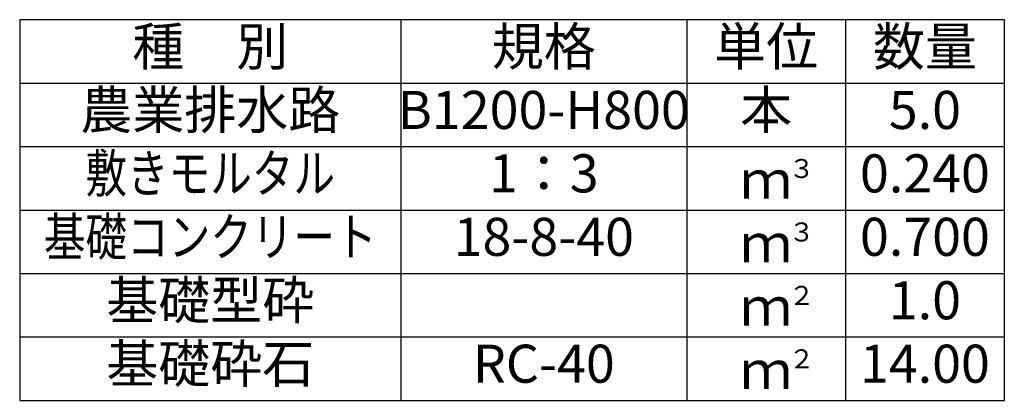
# Model space of a CAD drawing. Extents: x 0 to 67200, y 0 to 23760.
# Drawn here: x 37893 to 39443, y 8572 to 9172 of the extents above; entities that cross this region are included whole.
import ezdxf
from ezdxf.enums import TextEntityAlignment as Align

# ---------------------------------------------------------------- set-up
doc = ezdxf.new("R2010")
doc.units = 0
doc.header["$LTSCALE"] = 40
doc.header["$MEASUREMENT"] = 0
for name, color, linetype in [('HYO', 3, 'CONTINUOUS'), ('HYO2', 4, 'CONTINUOUS'), ('TXT', 7, 'CONTINUOUS')]:
    doc.layers.add(name, color=color, linetype=linetype)
doc.styles.get("Standard").update_dxf_attribs({"font": 'MS Gothic.ttf'})

msp = doc.modelspace()

# ---------------------------------------------------------------- linework, layer by layer
at = {"layer": 'HYO', "linetype": 'Continuous'}
for p, q in [((38493.2, 9171.9), (38493.2, 8571.9)), ((38943.2, 9171.9), (38943.2, 8571.9)), ((39193.2, 9171.9), (39193.2, 8571.9)), ((37893.2, 9071.9), (39443.2, 9071.9))]:
    msp.add_line(p, q, dxfattribs=at)
msp.add_lwpolyline([(37893.2, 8571.9), (39443.2, 8571.9), (39443.2, 9171.9), (37893.2, 9171.9)], close=True, dxfattribs=at)
at = {"layer": 'HYO2', "linetype": 'Continuous'}
for p, q in [((37893.2, 8971.9), (39443.2, 8971.9)), ((37893.2, 8871.9), (39443.2, 8871.9)), ((37893.2, 8771.9), (39443.2, 8771.9)), ((37893.2, 8671.9), (39443.2, 8671.9))]:
    msp.add_line(p, q, dxfattribs=at)

# ---------------------------------------------------------------- texts
at = {"layer": 'TXT'}
for s, p in [('種\u3000別', (38193.2, 9121.9)), ('規格', (38718.2, 9121.9)), ('単位', (39068.2, 9121.9)), ('数量', (39318.2, 9121.9)), ('農業排水路', (38193.2, 9021.9)), ('本', (39068.2, 9021.9)), ('B1200-H800', (38718.2, 9021.9)), ('5.0', (39318.2, 9021.9)), ('1：3', (38718.2, 8921.9)), ('0.240', (39318.2, 8921.9)), ('ｍ', (39068.2, 8911.9)), ('18-8-40', (38718.2, 8821.9)), ('0.700', (39318.2, 8821.9)), ('ｍ', (39068.2, 8811.9)), ('基礎型砕', (38193.2, 8721.9)), ('1.0', (39318.2, 8721.9)), ('ｍ', (39068.2, 8711.9)), ('基礎砕石', (38193.2, 8621.9)), ('RC-40', (38718.2, 8621.9)), ('14.00', (39318.2, 8621.9)), ('ｍ', (39068.2, 8611.9))]:
    msp.add_text(s, height=60, dxfattribs=at).set_placement(p, align=Align.MIDDLE)
at = {"layer": 'TXT', "width": 0.8}
for s, p in [('敷きモルタル', (38193.2, 8921.9)), ('基礎コンクリート', (38193.2, 8821.9))]:
    msp.add_text(s, height=60, dxfattribs=at).set_placement(p, align=Align.MIDDLE)
at = {"layer": 'TXT'}
for s, p in [('３', (39103.7, 8922.3)), ('３', (39103.7, 8822.3)), ('２', (39103.7, 8722.3)), ('２', (39103.7, 8622.3))]:
    msp.add_text(s, height=30, dxfattribs=at).set_placement(p)

doc.saveas('drawing.dxf')
